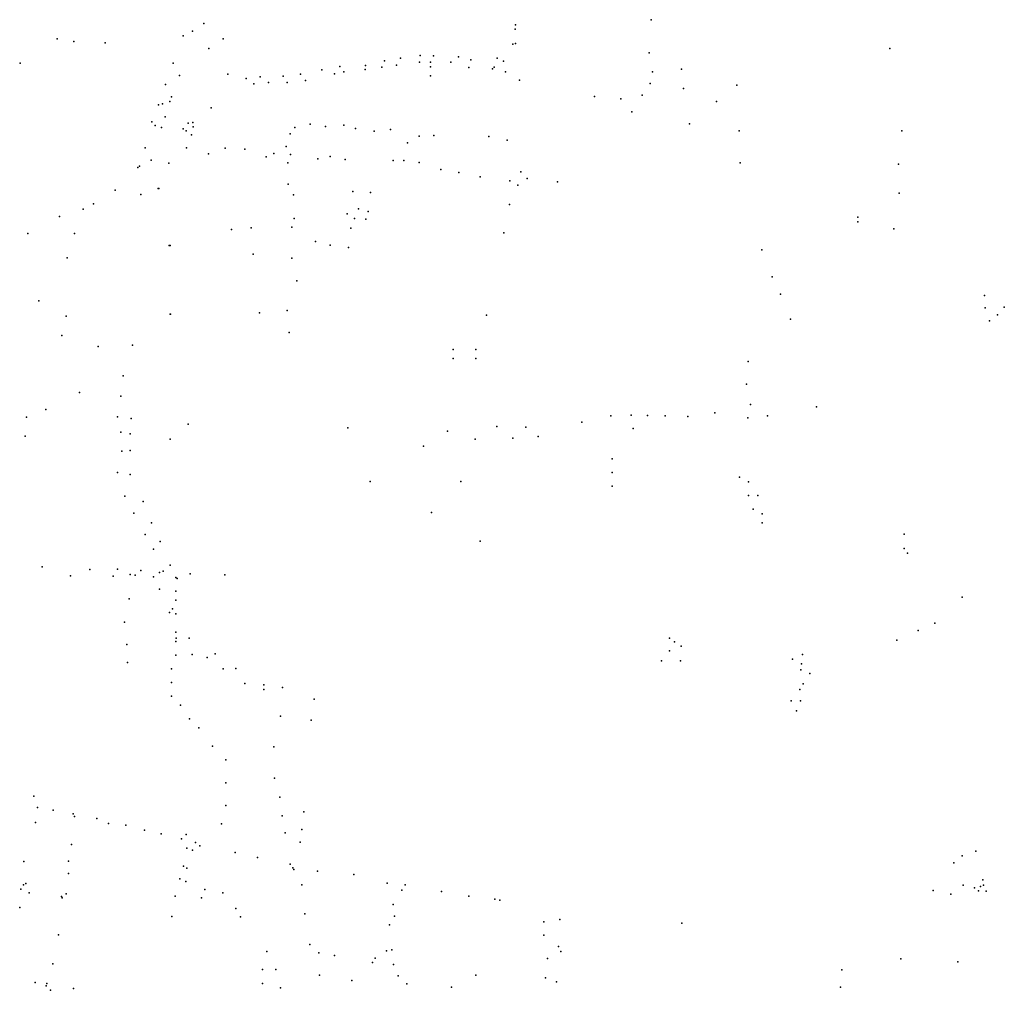
# Model space of a CAD drawing. Units: inches. Extents: x -8277544 to -8239433, y 433378 to 536105.
# Drawn here: x -8242478 to -8240066, y 528955 to 531333 of the extents above; entities that cross this region are included whole.
import ezdxf

# ---------------------------------------------------------------- set-up
doc = ezdxf.new("R2010")
doc.units = ezdxf.units.IN
doc.header["$MEASUREMENT"] = 0

msp = doc.modelspace()

# ---------------------------------------------------------------- linework, layer by layer
for p in [(-8240931.5759, 531332.8729), (-8240931.5759, 531332.8729), (-8242055.0479, 531304.7253), (-8242055.0479, 531304.7253), (-8242027.0087, 531323.2919), (-8242027.0087, 531323.2919), (-8241263.987, 531309.446), (-8241263.987, 531309.446), (-8241263.987, 531309.446), (-8241263.987, 531309.446), (-8241263.5862, 531320.5943), (-8241263.5862, 531320.5943), (-8241263.5862, 531320.5943), (-8241263.5862, 531320.5943), (-8242386.0541, 531286.0547), (-8242386.0541, 531286.0547), (-8242344.9438, 531279.7658), (-8242344.9438, 531279.7658), (-8242077.3986, 531293.2017), (-8242077.3986, 531293.2017), (-8241979.8047, 531286.267), (-8241979.8047, 531286.267), (-8241979.8047, 531286.267), (-8241979.8047, 531286.267), (-8242268.3337, 531275.9677), (-8242268.3337, 531275.9677), (-8242014.7256, 531262.6859), (-8242014.7256, 531262.6859), (-8241270.2654, 531272.7394), (-8241270.2654, 531272.7394), (-8241270.2654, 531272.7394), (-8241270.2654, 531272.7394), (-8241263.1966, 531274.2586), (-8241263.1966, 531274.2586), (-8241263.1966, 531274.2586), (-8241263.1966, 531274.2586), (-8240346.8547, 531261.8939), (-8240346.8547, 531261.8939), (-8241584.4424, 531231.7322), (-8241584.4424, 531231.7322), (-8241584.4424, 531231.7322), (-8241584.4424, 531231.7322), (-8241545.2691, 531238.4346), (-8241545.2691, 531238.4346), (-8241545.2691, 531238.4346), (-8241545.2691, 531238.4346), (-8241496.6671, 531245.3157), (-8241496.6671, 531245.3157), (-8241496.6671, 531245.3157), (-8241496.6671, 531245.3157), (-8241464.7851, 531244.0198), (-8241464.7851, 531244.0198), (-8241464.7851, 531244.0198), (-8241464.7851, 531244.0198), (-8241403.1364, 531242.1767), (-8241403.1364, 531242.1767), (-8241403.1364, 531242.1767), (-8241403.1364, 531242.1767), (-8241372.6126, 531234.6477), (-8241372.6126, 531234.6477), (-8241372.6126, 531234.6477), (-8241372.6126, 531234.6477), (-8241308.3367, 531238.8367), (-8241308.3367, 531238.8367), (-8241308.3367, 531238.8367), (-8241308.3367, 531238.8367), (-8241293.2306, 531231.5981), (-8241293.2306, 531231.5981), (-8241293.2306, 531231.5981), (-8241293.2306, 531231.5981), (-8240936.1856, 531251.8381), (-8240936.1856, 531251.8381), (-8242476.657, 531226.158), (-8242476.657, 531226.158), (-8242476.657, 531226.158), (-8242476.657, 531226.158), (-8242101.7698, 531226.4318), (-8242101.7698, 531226.4318), (-8241738.2526, 531210.0166), (-8241738.2526, 531210.0166), (-8241738.2526, 531210.0166), (-8241738.2526, 531210.0166), (-8241693.5801, 531217.9365), (-8241693.5801, 531217.9365), (-8241693.5801, 531217.9365), (-8241693.5801, 531217.9365), (-8241684.3294, 531205.3138), (-8241684.3294, 531205.3138), (-8241684.3294, 531205.3138), (-8241684.3294, 531205.3138), (-8241631.9758, 531210.4522), (-8241631.9758, 531210.4522), (-8241631.9758, 531210.4522), (-8241631.9758, 531210.4522), (-8241630.6846, 531220.9191), (-8241630.6846, 531220.9191), (-8241630.6846, 531220.9191), (-8241630.6846, 531220.9191), (-8241591.244, 531216.7077), (-8241591.244, 531216.7077), (-8241591.244, 531216.7077), (-8241591.244, 531216.7077), (-8241555.1098, 531221.7345), (-8241555.1098, 531221.7345), (-8241555.1098, 531221.7345), (-8241555.1098, 531221.7345), (-8241498.7376, 531229.0401), (-8241498.7376, 531229.0401), (-8241498.7376, 531229.0401), (-8241498.7376, 531229.0401), (-8241471.7092, 531228.6161), (-8241471.7092, 531217.4451), (-8241422.005, 531229.0066), (-8241422.005, 531229.0066), (-8241422.005, 531229.0066), (-8241422.005, 531229.0066), (-8241377.5774, 531216.0487), (-8241377.5774, 531216.0487), (-8241377.5774, 531216.0487), (-8241377.5774, 531216.0487), (-8241320.2479, 531212.5523), (-8241320.2479, 531212.5523), (-8241320.2479, 531212.5523), (-8241320.2479, 531212.5523), (-8241315.7283, 531216.1827), (-8241315.7283, 531216.1827), (-8241315.7283, 531216.1827), (-8241315.7283, 531216.1827), (-8240856.6312, 531211.6341), (-8240856.6312, 531211.6341), (-8242086.6904, 531195.888), (-8242086.6904, 531195.888), (-8241967.9826, 531199.304), (-8241967.9826, 531199.304), (-8241967.9826, 531199.304), (-8241967.9826, 531199.304), (-8241923.2544, 531188.8483), (-8241923.2544, 531188.8483), (-8241923.2544, 531188.8483), (-8241923.2544, 531188.8483), (-8241888.5784, 531192.5235), (-8241888.5784, 531192.5235), (-8241888.5784, 531192.5235), (-8241888.5784, 531192.5235), (-8241832.8407, 531194.4225), (-8241832.8407, 531194.4225), (-8241832.8407, 531194.4225), (-8241832.8407, 531194.4225), (-8241790.5282, 531199.0917), (-8241790.5282, 531199.0917), (-8241790.5282, 531199.0917), (-8241790.5282, 531199.0917), (-8241778.1273, 531183.654), (-8241778.1273, 531183.654), (-8241778.1273, 531183.654), (-8241778.1273, 531183.654), (-8241706.5043, 531200.5997), (-8241706.5043, 531200.5997), (-8241706.5043, 531200.5997), (-8241706.5043, 531200.5997), (-8241471.7092, 531195.1043), (-8241287.8094, 531205.001), (-8241287.8094, 531205.001), (-8241287.8094, 531205.001), (-8241287.8094, 531205.001), (-8241253.9572, 531184.3466), (-8241253.9572, 531184.3466), (-8241253.9572, 531184.3466), (-8241253.9572, 531184.3466), (-8240928.2563, 531205.3071), (-8240928.2563, 531205.3071), (-8242120.4847, 531173.8854), (-8242120.4847, 531173.8854), (-8241904.4971, 531175.924), (-8241904.4971, 531175.924), (-8241904.4971, 531175.924), (-8241904.4971, 531175.924), (-8241868.3851, 531179.1635), (-8241868.3851, 531179.1635), (-8241868.3851, 531179.1635), (-8241868.3851, 531179.1635), (-8241823.1893, 531178.6608), (-8241823.1893, 531178.6608), (-8241823.1893, 531178.6608), (-8241823.1893, 531178.6608), (-8240933.6731, 531176.172), (-8240933.6731, 531176.172), (-8240852.4578, 531164.3691), (-8240852.4578, 531164.3691), (-8240721.6184, 531172.088), (-8240721.6184, 531172.088), (-8242105.7738, 531143.9825), (-8241069.8659, 531144.786), (-8241069.8659, 531144.786), (-8241005.59, 531139.3426), (-8241005.59, 531139.3426), (-8240953.0238, 531147.7506), (-8240953.0238, 531147.7506), (-8242138.2558, 531123.9228), (-8242138.2558, 531123.9228), (-8242128.3661, 531127.006), (-8242110.0909, 531132.0515), (-8242110.0909, 531132.0515), (-8242009.0072, 531117.1786), (-8240771.4106, 531132.0616), (-8240771.4106, 531132.0616), (-8242121.5423, 531095.0269), (-8240978.782, 531107.1851), (-8240978.782, 531107.1851), (-8242154.2023, 531082.8173), (-8242154.2023, 531082.8173), (-8242146.3342, 531073.7734), (-8242130.3711, 531068.9392), (-8242077.5644, 531065.8378), (-8242077.5644, 531065.8378), (-8242065.287, 531079.3555), (-8242065.287, 531079.3555), (-8242054.0927, 531080.8368), (-8242054.0927, 531080.8368), (-8242052.7891, 531070.0382), (-8242052.7891, 531070.0382), (-8241804.2082, 531068.6485), (-8241804.2082, 531068.6485), (-8241766.5322, 531077.1874), (-8241766.5322, 531077.1874), (-8241728.7125, 531070.8123), (-8241728.7125, 531070.8123), (-8241684.0333, 531074.8265), (-8241684.0333, 531074.8265), (-8241655.0624, 531066.057), (-8241655.0624, 531066.057), (-8241569.6648, 531064.2396), (-8241569.6648, 531064.2396), (-8240837.2259, 531077.5794), (-8240837.2259, 531077.5794), (-8240316.9609, 531060.8683), (-8240316.9609, 531060.8683), (-8242070.155, 531060.4997), (-8242070.155, 531060.4997), (-8242057.4924, 531050.4293), (-8242057.4924, 531050.4293), (-8241815.5328, 531053.5437), (-8241815.5328, 531053.5437), (-8241609.6741, 531060.0193), (-8241609.6741, 531060.0193), (-8241499.6237, 531047.2938), (-8241499.6237, 531047.2938), (-8241463.8645, 531049.2096), (-8241463.8645, 531049.2096), (-8241328.8751, 531046.6883), (-8241328.8751, 531046.6883), (-8241284.1402, 531037.6078), (-8241284.1402, 531037.6078), (-8240715.468, 531060.4259), (-8240715.468, 531060.4259), (-8242170.78, 531019.3138), (-8242170.78, 531019.3138), (-8242069.0562, 531018.9016), (-8242069.0562, 531018.9016), (-8241974.88, 531017.8359), (-8241974.88, 531017.8359), (-8241926.4293, 531015.3248), (-8241926.4293, 531015.3248), (-8241825.1675, 531022.0685), (-8241825.1675, 531022.0685), (-8241528.3998, 531031.1726), (-8242155.9311, 530988.5737), (-8242015.6708, 531004.3039), (-8242015.6708, 531004.3039), (-8241874.4041, 530997.1827), (-8241874.4041, 530997.1827), (-8241855.4186, 531004.7159), (-8241855.4186, 531004.7159), (-8241814.4452, 531002.5557), (-8241814.4452, 531002.5557), (-8241747.3318, 530992.1319), (-8241747.3318, 530992.1319), (-8241717.2722, 530997.6641), (-8241717.2722, 530997.6641), (-8241680.4499, 530990.3342), (-8241680.4499, 530990.3342), (-8242188.8293, 530971.0224), (-8242188.8293, 530971.0224), (-8242184.745, 530973.8351), (-8242184.745, 530973.8351), (-8242112.9094, 530981.7462), (-8242112.9094, 530981.7462), (-8241821.2435, 530982.4789), (-8241821.2435, 530982.4789), (-8241562.9188, 530988.0831), (-8241562.9188, 530988.0831), (-8241562.9188, 530988.0831), (-8241562.9188, 530988.0831), (-8241537.2952, 530987.8161), (-8241499.1918, 530982.7403), (-8241499.1918, 530982.7403), (-8241446.6434, 530965.7052), (-8241446.6434, 530965.7052), (-8240713.2906, 530982.3046), (-8240713.2906, 530982.3046), (-8240325.6294, 530978.7569), (-8240325.6294, 530978.7569), (-8241402.4295, 530958.2165), (-8241402.4295, 530958.2165), (-8241402.4295, 530958.2165), (-8241402.4295, 530958.2165), (-8241350.352, 530947.924), (-8241350.352, 530947.924), (-8241250.8825, 530959.9334), (-8241250.8825, 530959.9334), (-8241234.8981, 530944.2243), (-8241234.8981, 530944.2243), (-8242139.0695, 530919.5262), (-8242139.0695, 530919.5262), (-8242136.7318, 530919.4145), (-8242136.7318, 530919.4145), (-8241820.0479, 530930.1528), (-8241820.0479, 530930.1528), (-8241277.0248, 530938.3206), (-8241277.0248, 530938.3206), (-8241257.8544, 530927.4763), (-8241257.8544, 530927.4763), (-8241160.4232, 530935.5905), (-8241160.4232, 530935.5905), (-8242243.7366, 530914.9351), (-8242243.7366, 530914.9351), (-8242181.2596, 530904.5577), (-8242181.2596, 530904.5577), (-8241807.1081, 530903.7835), (-8241807.1081, 530903.7835), (-8241661.8918, 530911.622), (-8241661.8918, 530911.622), (-8241618.8279, 530909.3789), (-8241618.8279, 530909.3789), (-8240323.531, 530908.1959), (-8240323.531, 530908.1959), (-8242322.6465, 530869.0153), (-8242322.6465, 530869.0153), (-8242296.9205, 530881.6581), (-8242296.9205, 530881.6581), (-8241648.0794, 530869.2141), (-8241648.0794, 530869.2141), (-8241278.4285, 530880.0864), (-8241278.4285, 530880.0864), (-8242380.7775, 530850.8498), (-8242380.7775, 530850.8498), (-8241805.5263, 530846.2207), (-8241805.5263, 530846.2207), (-8241675.8903, 530857.5654), (-8241675.8903, 530857.5654), (-8241657.5426, 530846.0588), (-8241657.5426, 530846.0588), (-8241630.375, 530844.6099), (-8241630.375, 530844.6099), (-8241624.5152, 530862.7196), (-8241624.5152, 530862.7196), (-8240425.306, 530848.8171), (-8241910.9191, 530822.6308), (-8241910.9191, 530822.6308), (-8241811.3082, 530824.3332), (-8241811.3082, 530824.3332), (-8241666.7153, 530821.9494), (-8241666.7153, 530821.9494), (-8240425.306, 530837.6462), (-8240336.6834, 530820.7106), (-8240336.6834, 530820.7106), (-8242457.6693, 530809.0586), (-8242457.6693, 530809.0586), (-8242343.9553, 530808.8575), (-8242343.9553, 530808.8575), (-8241958.8232, 530818.978), (-8241958.8232, 530818.978), (-8241292.2299, 530811.1062), (-8241292.2299, 530811.1062), (-8242111.4623, 530780.0063), (-8242111.4623, 530780.0063), (-8242111.4623, 530780.0063), (-8242111.4623, 530780.0063), (-8242109.2359, 530779.336), (-8242109.2359, 530779.336), (-8241753.1849, 530789.8989), (-8241753.1849, 530789.8989), (-8241717.4737, 530780.6022), (-8241717.4737, 530780.6022), (-8241672.652, 530774.9941), (-8241672.652, 530774.9941), (-8242361.8643, 530749.0942), (-8242361.8643, 530749.0942), (-8241906.0756, 530758.8247), (-8241906.0756, 530758.8247), (-8241811.5365, 530748.6451), (-8241811.5365, 530748.6451), (-8240660.5697, 530769.0491), (-8240660.5697, 530769.0491), (-8240634.7503, 530702.5936), (-8240634.7503, 530702.5936), (-8241799.3703, 530693.4851), (-8241799.3703, 530693.4851), (-8240614.2975, 530660.6126), (-8240614.2975, 530660.6126), (-8240115.073, 530657.5317), (-8240115.073, 530657.5317), (-8242430.9826, 530644.3204), (-8242430.9826, 530644.3204), (-8240112.8934, 530626.5995), (-8240112.8934, 530626.5995), (-8240066.3162, 530628.8749), (-8240066.3162, 530628.8749), (-8242364.0696, 530606.2201), (-8242364.0696, 530606.2201), (-8242109.4586, 530611.6667), (-8242109.4586, 530611.6667), (-8242108.6793, 530611.4434), (-8242108.6793, 530611.4434), (-8241890.6678, 530615.1229), (-8241890.6678, 530615.1229), (-8241822.4279, 530620.0637), (-8241822.4279, 530620.0637), (-8241334.7862, 530608.7625), (-8241334.7862, 530608.7625), (-8240082.6145, 530609.8884), (-8240082.6145, 530609.8884), (-8240590.0276, 530599.634), (-8240590.0276, 530599.634), (-8240102.3158, 530595.3657), (-8240102.3158, 530595.3657), (-8242374.9522, 530558.8864), (-8242374.9522, 530558.8864), (-8241817.8049, 530566.404), (-8241817.8049, 530566.404), (-8242285.9, 530532.1329), (-8242285.9, 530532.1329), (-8242201.5197, 530535.149), (-8242201.5197, 530535.149), (-8241416.0494, 530524.8726), (-8241360.3897, 530524.8726), (-8241416.0494, 530502.5309), (-8241360.3897, 530502.5308), (-8240693.7997, 530495.6915), (-8240693.7997, 530495.6915), (-8242224.2846, 530460.7201), (-8242224.2846, 530460.7201), (-8240697.923, 530439.6917), (-8240697.923, 530439.6917), (-8242331.3183, 530419.4229), (-8242331.3183, 530419.4229), (-8242230.5742, 530410.9333), (-8242230.5742, 530410.9333), (-8240688.0266, 530390.555), (-8240688.0266, 530390.555), (-8242413.8061, 530377.6453), (-8242413.8061, 530377.6453), (-8241030.3998, 530362.4568), (-8241030.3998, 530362.4568), (-8240980.2069, 530363.8609), (-8240980.2069, 530363.8609), (-8240940.5149, 530363.346), (-8240940.5149, 530363.346), (-8240896.8409, 530362.2993), (-8240896.8409, 530362.2993), (-8240775.6829, 530370.0472), (-8240775.6829, 530370.0472), (-8240646.0291, 530362.6959), (-8240646.0291, 530362.6959), (-8240526.1481, 530384.7956), (-8240526.1481, 530384.7956), (-8242461.2282, 530359.3257), (-8242461.2282, 530359.3257), (-8242238.6337, 530359.7167), (-8242238.6337, 530359.7167), (-8242205.1154, 530355.5501), (-8242205.1154, 530355.5501), (-8242065.042, 530342.235), (-8242065.042, 530342.235), (-8241100.9039, 530347.2617), (-8241100.9039, 530347.2617), (-8240841.3682, 530360.8092), (-8240841.3682, 530360.8092), (-8240694.7904, 530357.7318), (-8240694.7904, 530357.7318), (-8242230.5742, 530322.184), (-8242230.5742, 530322.184), (-8242207.0969, 530318.4419), (-8242207.0969, 530318.4419), (-8241674.5333, 530332.9635), (-8241674.5333, 530332.9635), (-8241429.7417, 530324.8091), (-8241429.7417, 530324.8091), (-8241309.0602, 530336.1449), (-8241309.0602, 530336.1449), (-8241238.0841, 530334.6815), (-8241238.0841, 530334.6815), (-8240975.035, 530331.7459), (-8240975.035, 530331.7459), (-8242464.1224, 530312.2982), (-8242464.1224, 530312.2982), (-8242464.1224, 530312.2982), (-8242464.1224, 530312.2982), (-8242109.2359, 530305.4842), (-8242109.2359, 530305.4842), (-8241361.9482, 530305.4842), (-8241361.9482, 530305.4842), (-8241361.9482, 530305.4842), (-8241361.9482, 530305.4842), (-8241270.2019, 530307.9037), (-8241270.2019, 530307.9037), (-8241208.0623, 530311.6257), (-8241208.0623, 530311.6257), (-8242228.1474, 530275.7484), (-8242228.1474, 530275.7484), (-8242207.0078, 530277.5357), (-8242207.0078, 530277.5357), (-8241488.8524, 530288.0583), (-8241488.8524, 530288.0583), (-8241488.8524, 530288.0583), (-8241488.8524, 530288.0583), (-8241026.4313, 530256.7814), (-8242238.578, 530223.7166), (-8242238.578, 530223.7166), (-8242207.4976, 530218.7233), (-8242207.4976, 530218.7233), (-8241026.4313, 530223.27), (-8241619.8754, 530201.7108), (-8241619.8754, 530201.7108), (-8241397.2365, 530201.7108), (-8241397.2365, 530201.7108), (-8240714.7377, 530212.0993), (-8240692.4728, 530200.9287), (-8241026.4313, 530189.7585), (-8242220.4441, 530165.9543), (-8242220.4441, 530165.9543), (-8242175.5601, 530152.4827), (-8242175.5601, 530152.4827), (-8240692.4728, 530167.4172), (-8240670.2089, 530167.4174), (-8242198.4139, 530123.6853), (-8242198.4139, 530123.6853), (-8241469.2602, 530125.5285), (-8241469.2602, 530125.5285), (-8241469.2602, 530125.5285), (-8241469.2602, 530125.5285), (-8241469.2602, 530125.5285), (-8241469.2602, 530125.5285), (-8241469.2602, 530125.5285), (-8241469.2602, 530125.5285), (-8240681.3408, 530133.9059), (-8240659.0769, 530122.7364), (-8242155.1329, 530100.6407), (-8242155.1329, 530100.6407), (-8240659.0769, 530100.3948), (-8242170.7065, 530072.0892), (-8242170.7065, 530072.0892), (-8240311.4607, 530072.9471), (-8240311.4607, 530072.9471), (-8242133.8376, 530054.8867), (-8242133.8376, 530054.8867), (-8241349.8144, 530055.49), (-8241349.8144, 530055.49), (-8242150.2794, 530035.4391), (-8242150.2794, 530035.4391), (-8240311.8814, 530037.2855), (-8240311.8814, 530037.2855), (-8240303.0916, 530025.9219), (-8240303.0916, 530025.9219), (-8242422.7116, 529992.2655), (-8242422.7116, 529992.2655), (-8242422.7116, 529992.2655), (-8242422.7116, 529992.2655), (-8242306.2714, 529986.2335), (-8242306.2714, 529986.2335), (-8242306.2714, 529986.2335), (-8242306.2714, 529986.2335), (-8242238.2552, 529986.7919), (-8242238.2552, 529986.7919), (-8242238.2552, 529986.7919), (-8242238.2552, 529986.7919), (-8242181.1483, 529983.8877), (-8242181.1483, 529983.8877), (-8242181.1483, 529983.8877), (-8242181.1483, 529983.8877), (-8242135.5184, 529978.5481), (-8242135.5184, 529978.5481), (-8242126.5683, 529982.2903), (-8242126.5683, 529982.2903), (-8242109.6032, 529996.3091), (-8242109.6032, 529996.3091), (-8242060.5336, 529975.5098), (-8242060.5336, 529975.5098), (-8242353.4708, 529970.4832), (-8242353.4708, 529970.4832), (-8242353.4708, 529970.4832), (-8242353.4708, 529970.4832), (-8242248.9085, 529969.7012), (-8242248.9085, 529969.7012), (-8242207.0858, 529973.8008), (-8242207.0858, 529973.8008), (-8242195.4195, 529971.8013), (-8242195.4195, 529971.8013), (-8242149.8564, 529967.9475), (-8242149.8564, 529967.9475), (-8242095.0983, 529966.3496), (-8242092.5046, 529964.1384), (-8242092.5046, 529964.1384), (-8241975.5968, 529972.6949), (-8241975.5968, 529972.6949), (-8242135.1288, 529937.7762), (-8242135.1288, 529937.7762), (-8242095.0983, 529932.8394), (-8242209.6238, 529914.1285), (-8242209.6238, 529914.1285), (-8242095.0983, 529910.4979), (-8240169.2467, 529918.5285), (-8240169.2467, 529918.5285), (-8242111.351, 529880.4498), (-8242111.351, 529880.4498), (-8242103.7033, 529889.9893), (-8242103.7033, 529889.9893), (-8242220.9895, 529856.6792), (-8242220.9895, 529856.6792), (-8242095.0983, 529876.9866), (-8242095.0983, 529832.3055), (-8240276.995, 529836.2274), (-8240276.995, 529836.2274), (-8240236.1909, 529854.673), (-8240236.1909, 529854.673), (-8242095.0983, 529809.9651), (-8242094.6419, 529817.5605), (-8242094.6419, 529817.5605), (-8242063.1496, 529817.8621), (-8242063.1496, 529817.8621), (-8240886.1954, 529817.7074), (-8240873.8444, 529808.8146), (-8240329.618, 529812.7138), (-8240329.618, 529812.7138), (-8242215.8689, 529802.1343), (-8242215.8689, 529802.1343), (-8240886.7041, 529786.3642), (-8240857.9313, 529798.1136), (-8242214.1879, 529758.4693), (-8242214.1879, 529758.4693), (-8242095.0983, 529776.4539), (-8242055.758, 529777.4924), (-8242055.758, 529777.4924), (-8242018.9113, 529770.1423), (-8242018.9113, 529770.1423), (-8241999.4193, 529779.0898), (-8241999.4193, 529779.0898), (-8240905.7419, 529762.3115), (-8240859.8204, 529762.3168), (-8240585.2643, 529765.9366), (-8240560.8653, 529778.1138), (-8242106.2303, 529742.9423), (-8241979.4374, 529742.2946), (-8241979.4374, 529742.2946), (-8241948.7243, 529743.1547), (-8241948.7243, 529743.1547), (-8240564.56, 529740.2876), (-8240562.7054, 529755.0082), (-8240542.6968, 529731.3244), (-8242106.2303, 529709.4311), (-8241926.338, 529706.4489), (-8241926.338, 529706.4489), (-8241880.3186, 529703.5557), (-8241880.3186, 529703.5557), (-8241879.9735, 529692.0615), (-8241879.9735, 529692.0615), (-8241834.4237, 529696.6436), (-8241834.4237, 529696.6436), (-8240567.3163, 529691.9752), (-8240558.9506, 529706.2384), (-8242106.2303, 529675.92), (-8241756.7483, 529668.4976), (-8241756.7483, 529668.4976), (-8240588.5126, 529664.2425), (-8240565.5729, 529663.9465), (-8242083.9664, 529653.5791), (-8240575.6496, 529639.9357), (-8242061.7025, 529620.0685), (-8241839.2305, 529627.0165), (-8241839.2305, 529627.0165), (-8241764.0342, 529616.5264), (-8241764.0342, 529616.5264), (-8242039.4386, 529597.7276), (-8242006.0427, 529553.0466), (-8241855.3495, 529551.2703), (-8241855.3495, 529551.2703), (-8241972.6469, 529519.5354), (-8241854.0137, 529474.6978), (-8241854.0137, 529474.6978), (-8241972.6469, 529463.6837), (-8242443.5261, 529430.5651), (-8241841.1118, 529427.9388), (-8241841.1118, 529427.9388), (-8242434.1553, 529402.9731), (-8242434.1553, 529402.9731), (-8242396.2777, 529396.7228), (-8241972.6469, 529407.8323), (-8242346.6024, 529387.4463), (-8242346.6024, 529387.4463), (-8242344.0755, 529380.8335), (-8242344.0755, 529380.8335), (-8242288.605, 529376.3095), (-8242288.605, 529376.3095), (-8241834.889, 529382.5314), (-8241834.889, 529382.5314), (-8241781.911, 529392.0396), (-8241781.911, 529392.0396), (-8242439.4095, 529366.2227), (-8242439.4095, 529366.2227), (-8242260.2631, 529363.6089), (-8242260.2631, 529363.6089), (-8242217.7946, 529359.5652), (-8242217.7946, 529359.5652), (-8241983.7789, 529363.1514), (-8241786.7901, 529349.389), (-8241786.7901, 529349.389), (-8242171.9088, 529347.2555), (-8242171.9088, 529347.2555), (-8242131.2661, 529338.3864), (-8242131.2661, 529338.3864), (-8242081.9515, 529325.831), (-8242081.9515, 529325.831), (-8242070.5379, 529336.8643), (-8241827.8314, 529340.9443), (-8241827.8314, 529340.9443), (-8242351.3558, 529312.0132), (-8242351.3558, 529312.0132), (-8242068.3149, 529302.9318), (-8242068.3149, 529302.9318), (-8242046.9838, 529317.1941), (-8242036.5187, 529309.3629), (-8241791.1706, 529317.7727), (-8241791.1706, 529317.7727), (-8242055.0344, 529298.3966), (-8242055.0344, 529298.3966), (-8242055.0344, 529298.3966), (-8242055.0344, 529298.3966), (-8242055.0344, 529298.3966), (-8242055.0344, 529298.3966), (-8242055.0344, 529298.3966), (-8242055.0344, 529298.3966), (-8242055.0344, 529298.3966), (-8242055.0344, 529298.3966), (-8242055.0344, 529298.3966), (-8242055.0344, 529298.3966), (-8242055.0344, 529298.3966), (-8242055.0344, 529298.3966), (-8242055.0344, 529298.3966), (-8242055.0344, 529298.3966), (-8242055.0344, 529298.3966), (-8242055.0344, 529298.3966), (-8242055.0344, 529298.3966), (-8242055.0344, 529298.3966), (-8242055.0344, 529298.3966), (-8242055.0344, 529298.3966), (-8242055.0344, 529298.3966), (-8242055.0344, 529298.3966), (-8242055.0344, 529298.3966), (-8242055.0344, 529298.3966), (-8242055.0344, 529298.3966), (-8242055.0344, 529298.3966), (-8242055.0344, 529298.3966), (-8242055.0344, 529298.3966), (-8242055.0344, 529298.3966), (-8242055.0344, 529298.3966), (-8242055.0344, 529298.3966), (-8242055.0344, 529298.3966), (-8242055.0344, 529298.3966), (-8242055.0344, 529298.3966), (-8242055.0344, 529298.3966), (-8242055.0344, 529298.3966), (-8242055.0344, 529298.3966), (-8242055.0344, 529298.3966), (-8242055.0344, 529298.3966), (-8242055.0344, 529298.3966), (-8242055.0344, 529298.3966), (-8242055.0344, 529298.3966), (-8241949.9266, 529292.387), (-8241949.9266, 529292.387), (-8241895.3689, 529280.2337), (-8241895.3689, 529280.2337), (-8240169.2712, 529284.959), (-8240135.8753, 529296.1287), (-8242467.7515, 529270.4709), (-8242467.7515, 529270.4709), (-8242358.5248, 529271.5879), (-8242358.5248, 529271.5879), (-8242076.7084, 529259.5016), (-8242076.7084, 529259.5016), (-8242068.1924, 529254.3186), (-8242068.1924, 529254.3186), (-8241815.791, 529264.1034), (-8241809.2655, 529255.1076), (-8240189.9276, 529267.5532), (-8240189.9276, 529267.5532), (-8242358.2799, 529241.2271), (-8242358.2799, 529241.2271), (-8242085.4024, 529227.8562), (-8242085.4024, 529227.8562), (-8241806.7029, 529251.3329), (-8241748.9058, 529247.1362), (-8241748.9058, 529247.1362), (-8241659.7056, 529238.9595), (-8241659.7056, 529238.9595), (-8242468.4194, 529213.7593), (-8242468.4194, 529213.7593), (-8242463.0649, 529217.021), (-8242463.0649, 529217.021), (-8242071.0867, 529221.7684), (-8242071.0867, 529221.7684), (-8241787.222, 529213.5806), (-8241787.222, 529213.5806), (-8241578.0304, 529217.7136), (-8241578.0304, 529217.7136), (-8241533.7253, 529213.3125), (-8241533.7253, 529213.3125), (-8240166.9579, 529212.8444), (-8240166.9579, 529212.8444), (-8240139.2628, 529205.9259), (-8240124.9415, 529209.8269), (-8240118.9559, 529225.6031), (-8240118.9559, 529225.6031), (-8240116.9076, 529212.3801), (-8242474.9649, 529202.8124), (-8242474.9649, 529202.8124), (-8242454.8941, 529194.1331), (-8242454.8941, 529194.1331), (-8242375.245, 529184.7053), (-8242375.245, 529184.7053), (-8242373.9537, 529181.8458), (-8242373.9537, 529181.8458), (-8242364.1019, 529191.7538), (-8242364.1019, 529191.7538), (-8242096.7682, 529185.5654), (-8242096.7682, 529185.5654), (-8242032.6815, 529181.9128), (-8242032.6815, 529181.9128), (-8242032.6815, 529181.7787), (-8242032.6815, 529181.7787), (-8242024.21, 529202.4215), (-8242024.21, 529202.4215), (-8241980.6062, 529193.8315), (-8241980.6062, 529193.8315), (-8241541.8739, 529200.4779), (-8241541.8739, 529200.4779), (-8241444.4359, 529197.5624), (-8241444.4359, 529197.5624), (-8241377.878, 529185.4203), (-8241377.878, 529185.4203), (-8240240.9008, 529199.4274), (-8240197.0354, 529190.6435), (-8240197.0354, 529190.6435), (-8240129.6492, 529199.0146), (-8240110.8607, 529197.8662), (-8242477.9261, 529158.1647), (-8242477.9261, 529158.1647), (-8241948.5462, 529155.6515), (-8241948.5462, 529155.6515), (-8241948.5462, 529155.6515), (-8241948.5462, 529155.6515), (-8241563.3696, 529165.2467), (-8241563.3696, 529165.2467), (-8241314.1966, 529178.1404), (-8241301.9135, 529176.1795), (-8242105.2061, 529135.9471), (-8242105.2061, 529135.9471), (-8241937.4365, 529135.478), (-8241937.4365, 529135.478), (-8241779.2182, 529142.8057), (-8241779.2182, 529142.8057), (-8241559.5514, 529137.0082), (-8241559.5514, 529137.0082), (-8241572.3531, 529115.8071), (-8241572.3531, 529115.8071), (-8241193.9671, 529123.28), (-8241193.9671, 529123.28), (-8241155.2056, 529128.2843), (-8241155.2056, 529128.2843), (-8240856.4341, 529119.4565), (-8242382.837, 529091.1208), (-8242382.837, 529091.1208), (-8241194.0339, 529090.473), (-8241194.0339, 529090.473), (-8241767.2624, 529067.3504), (-8241767.2624, 529067.3504), (-8241158.3337, 529062.5026), (-8241158.3337, 529062.5026), (-8241872.4594, 529050.3825), (-8241745.0319, 529047.0205), (-8241745.0319, 529047.0205), (-8241706.4708, 529040.7764), (-8241706.4708, 529040.7764), (-8241579.4887, 529051.8014), (-8241579.4887, 529051.8014), (-8241566.2417, 529053.9126), (-8241566.2417, 529053.9126), (-8241152.623, 529050.1259), (-8241152.623, 529050.1259), (-8242396.3734, 529020.0108), (-8242396.3734, 529020.0108), (-8241613.6304, 529023.3731), (-8241613.6304, 529023.3731), (-8241607.352, 529033.8284), (-8241607.352, 529033.8284), (-8241562.39, 529018.3353), (-8241562.39, 529018.3353), (-8241184.8278, 529033.404), (-8241184.8278, 529033.404), (-8240319.637, 529032.5371), (-8240179.9779, 529024.8645), (-8241883.5913, 529005.7018), (-8241850.1954, 529005.7015), (-8241743.2842, 528992.2975), (-8241743.2842, 528992.2975), (-8241550.8351, 528990.756), (-8241550.8351, 528990.756), (-8241360.7793, 528991.8395), (-8241360.7793, 528991.8395), (-8240463.8671, 529004.8941), (-8240463.8671, 529004.8941), (-8242440.3224, 528973.8889), (-8242440.3224, 528973.8889), (-8242413.2606, 528966.3936), (-8242413.2606, 528966.3936), (-8242411.7578, 528972.1687), (-8242411.7578, 528972.1687), (-8241883.5913, 528972.1909), (-8241664.4366, 528979.4293), (-8241664.4366, 528979.4293), (-8241529.985, 528971.342), (-8241529.985, 528971.342), (-8241419.9679, 528963.0984), (-8241419.9679, 528963.0984), (-8241189.8594, 528985.8522), (-8241189.8594, 528985.8522), (-8241163.0759, 528975.7654), (-8241163.0759, 528975.7654), (-8240467.4615, 528962.8795), (-8240467.4615, 528962.8795), (-8242402.585, 528955.1228), (-8242402.585, 528955.1228), (-8242345.7342, 528959.2446), (-8242345.7342, 528959.2446), (-8241839.0635, 528961.0212)]:
    msp.add_point(p)

doc.saveas('drawing.dxf')
